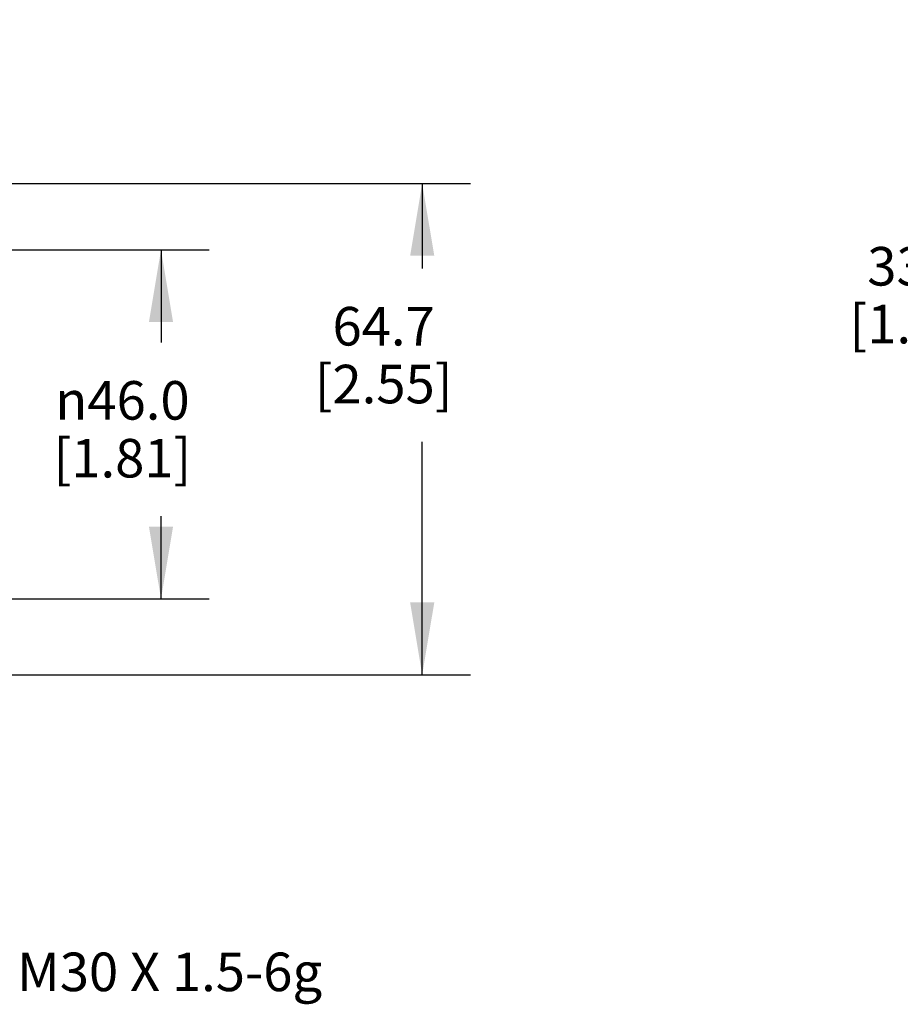
# Model space of a CAD drawing. Units: inches. Extents: x 0.4 to 16.6, y 0.6 to 10.4.
# Drawn here: x 9.7 to 12, y 3.3 to 5.8 of the extents above; entities that cross this region are included whole.
import ezdxf

# ---------------------------------------------------------------- set-up
doc = ezdxf.new("R2010")
doc.units = ezdxf.units.IN
doc.header["$LTSCALE"] = 0.935
doc.header["$MEASUREMENT"] = 0
doc.layers.get('0').update_dxf_attribs({"linetype": 'CONTINUOUS'})
doc.layers.add('NOTES', color=7, linetype='CONTINUOUS')
doc.layers.add('SCHEME_DIMS', color=7, linetype='CONTINUOUS')
doc.styles.add('TEXTSTYLE_6', font='gdt')
doc.dimstyles.new('DIMSTYLE_1', dxfattribs={"dimtxt": 0.1, "dimasz": 0.1875, "dimexe": 0.125, "dimexo": 0.0625, "dimgap": 0.1, "dimtad": 0, "dimtih": 1, "dimtoh": 1, "dimdec": 1, "dimlfac": 2, "dimzin": 4, "dimdsep": 46, "dimtxsty": 'STANDARD', "dimblk": '_FILLED', "dimblk1": '_FILLED', "dimblk2": '_FILLED', "dimcen": 0.09, "dimadec": 3, "dimazin": 1, "dimtp": 0.1, "dimtm": 0.1, "dimtfac": 1, "dimtdec": 3, "dimtofl": 0, "dimtmove": 0, "dimatfit": 3, "dimldrblk": '_FILLED', "dimfxl": 1, "dimtolj": 1, "dimtzin": 4, "dimarcsym": 0})

# ---------------------------------------------------------------- blocks, each defined once
blk = doc.blocks.new('_FILLED')
at = {"color": 0, "linetype": 'BYBLOCK'}
blk.add_solid([(0, 0), (-1, 0.167), (-1, -0.167)], dxfattribs=at)
blk = doc.blocks.new('*D8')
at = {"layer": 'SCHEME_DIMS', "color": 7, "linetype": 'CONTINUOUS'}
for p, q in [((8.9928, 5.4056), (10.8472, 5.4056)), ((10.7222, 5.4056), (10.7222, 5.1854)), ((10.7222, 4.1313), (10.7222, 4.7354)), ((8.9915, 4.1313), (10.8472, 4.1313))]:
    blk.add_line(p, q, dxfattribs=at)
at = {"layer": 'SCHEME_DIMS', "color": 7, "linetype": 'CONTINUOUS', "xscale": 0.1875, "yscale": 0.1875, "zscale": 0.1875}
for p, rotation in [((10.7222, 5.4056), 90), ((10.7222, 4.1313), 270)]:
    blk.add_blockref('_FILLED', p, dxfattribs=dict(at, rotation=rotation))
at = {"layer": 'SCHEME_DIMS', "color": 7, "linetype": 'CONTINUOUS', "insert": (10.6222, 5.0854), "char_height": 0.1, "width": 0.6, "attachment_point": 2, "line_spacing_factor": 0.9}
blk.add_mtext('64.7\\P[2.55]', dxfattribs=at)
blk = doc.blocks.new('*D9')
at = {"layer": 'SCHEME_DIMS', "color": 7, "linetype": 'CONTINUOUS'}
for p, q in [((9.5696, 5.2337), (10.1701, 5.2337)), ((10.0451, 5.2337), (10.0451, 4.9931)), ((10.0451, 4.3282), (10.0451, 4.5431)), ((9.5577, 4.3282), (10.1701, 4.3282))]:
    blk.add_line(p, q, dxfattribs=at)
at = {"layer": 'SCHEME_DIMS', "color": 7, "linetype": 'CONTINUOUS', "xscale": 0.1875, "yscale": 0.1875, "zscale": 0.1875}
for p, rotation in [((10.0451, 5.2337), 90), ((10.0451, 4.3282), 270)]:
    blk.add_blockref('_FILLED', p, dxfattribs=dict(at, rotation=rotation))
at = {"layer": 'SCHEME_DIMS', "color": 7, "linetype": 'CONTINUOUS', "insert": (9.9451, 4.8931), "char_height": 0.1, "width": 0.6, "attachment_point": 2, "line_spacing_factor": 0.9, "style": 'TEXTSTYLE_6'}
blk.add_mtext('{\\fgdt;n}\\ftxt;46.0\\P[1.81]', dxfattribs=at)
blk = doc.blocks.new('*D10')
at = {"layer": 'SCHEME_DIMS', "color": 7, "linetype": 'CONTINUOUS'}
for p, q in [((12.1085, 5.4305), (12.1085, 5.8305)), ((12.7512, 5.4305), (11.9835, 5.4305)), ((12.5239, 4.7809), (11.9835, 4.7809)), ((12.1085, 4.7809), (12.1085, 4.3809))]:
    blk.add_line(p, q, dxfattribs=at)
at = {"layer": 'SCHEME_DIMS', "color": 7, "linetype": 'CONTINUOUS', "xscale": 0.1875, "yscale": 0.1875, "zscale": 0.1875}
for p, rotation in [((12.1085, 5.4305), 270), ((12.1085, 4.7809), 90)]:
    blk.add_blockref('_FILLED', p, dxfattribs=dict(at, rotation=rotation))
at = {"layer": 'SCHEME_DIMS', "color": 7, "linetype": 'CONTINUOUS', "insert": (12.0085, 5.2409), "char_height": 0.1, "width": 0.6, "attachment_point": 2, "line_spacing_factor": 0.9}
blk.add_mtext('33.0\\P[1.30]', dxfattribs=at)

msp = doc.modelspace()

# ---------------------------------------------------------------- texts
at = {"layer": 'NOTES', "color": 7, "linetype": 'CONTINUOUS', "insert": (9.6719, 3.4107), "char_height": 0.1, "width": 1.2, "attachment_point": 1, "line_spacing_factor": 0.9}
msp.add_mtext('M30 X 1.5-6g', dxfattribs=at)

# ---------------------------------------------------------------- dimensions: what is measured, and where the dimension line sits
at = {"layer": 'SCHEME_DIMS', "color": 7, "linetype": 'CONTINUOUS'}
for base, p1, p2, angle, text, picture, middle in [((12.1085, 5.4305), (12.5864, 4.7809), (12.8137, 5.4305), 90, '<>\\P[]', '*D10', (12.1085, 5.1159)), ((10.7222, 5.4056), (8.929, 4.1313), (8.9303, 5.4056), 90, '<>\\P[]', '*D8', (10.7222, 4.9604)), ((10.0451, 4.3282), (9.5071, 5.2337), (9.4952, 4.3282), 270, '%%c<>\\P[]', '*D9', (10.0451, 4.7681))]:
    dim = msp.add_linear_dim(base=base, p1=p1, p2=p2, angle=angle, text=text, dimstyle='DIMSTYLE_1', dxfattribs=at)
    dim.commit()
    dim.dimension.update_dxf_attribs({"geometry": picture, "text_midpoint": middle, "dimtype": 160})

doc.saveas('drawing.dxf')
